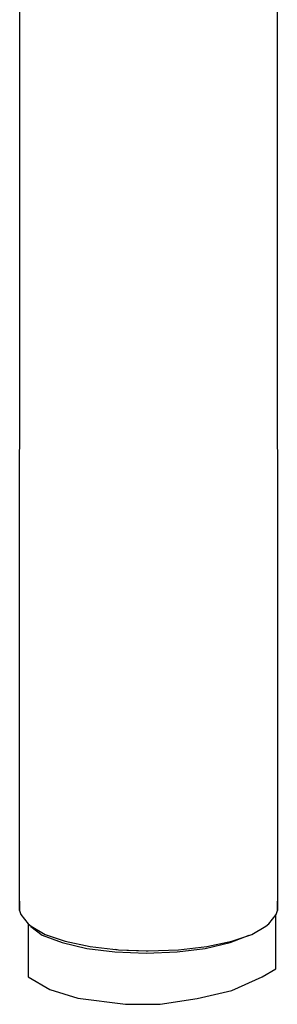
# Model space of a CAD drawing. Extents: x 3 to 88, y 0 to 189.
# Drawn here: x 33 to 58, y 0 to 94 of the extents above; entities that cross this region are included whole.
import ezdxf

# ---------------------------------------------------------------- set-up
doc = ezdxf.new("R2010")
doc.units = 0
doc.header["$MEASUREMENT"] = 0

msp = doc.modelspace()

# ---------------------------------------------------------------- linework, layer by layer
for p, q in [((33.17, 9.642), (33.175, 109.972)), ((57.98, 110.019), (57.986, 9.642)), ((33.17, 9.642), (33.17, 8.733)), ((33.17, 8.733), (33.17, 9.642)), ((57.986, 9.642), (57.986, 8.733)), ((57.986, 8.733), (57.986, 9.642)), ((33.17, 8.733), (33.276, 8.354)), ((57.88, 8.354), (57.986, 8.733)), ((33.276, 8.354), (33.991, 7.478)), ((57.165, 7.478), (57.88, 8.354)), ((57.836, 3.143), (57.836, 8.3)), ((33.991, 7.478), (34.265, 7.23)), ((33.991, 7.478), (33.991, 2.379)), ((34.218, 7.272), (34.248, 7.205)), ((34.248, 7.205), (35.348, 6.39)), ((34.265, 7.23), (35.62, 6.451)), ((55.536, 6.451), (56.891, 7.23)), ((56.891, 7.23), (57.165, 7.478)), ((35.348, 6.39), (37.248, 5.665)), ((35.62, 6.451), (37.554, 5.791)), ((37.554, 5.791), (39.955, 5.291)), ((51.201, 5.291), (53.602, 5.791)), ((53.448, 5.665), (55.269, 6.36)), ((53.602, 5.791), (55.536, 6.451)), ((37.248, 5.665), (39.648, 5.092)), ((39.648, 5.092), (42.348, 4.759)), ((39.955, 5.291), (42.682, 4.979)), ((42.348, 4.759), (45.348, 4.639)), ((42.375, 5.014), (42.576, 4.989)), ((42.682, 4.979), (45.578, 4.873)), ((43.491, 4.949), (45.348, 4.869)), ((45.348, 4.869), (45.503, 4.875)), ((45.348, 4.869), (45.503, 4.875)), ((45.348, 4.639), (48.348, 4.759)), ((45.578, 4.873), (48.474, 4.979)), ((48.348, 4.759), (51.048, 5.092)), ((48.474, 4.979), (51.201, 5.291)), ((51.048, 5.092), (53.448, 5.665)), ((56.512, 2.386), (57.836, 3.143)), ((33.991, 2.379), (36.08, 1.169)), ((53.605, 1.063), (56.512, 2.386)), ((36.08, 1.169), (38.765, 0.337)), ((50.273, 0.283), (53.605, 1.063)), ((38.765, 0.337), (43.378, -0.268)), ((46.704, -0.268), (50.273, 0.283)), ((43.378, -0.268), (46.704, -0.268))]:
    msp.add_line(p, q)

doc.saveas('drawing.dxf')
